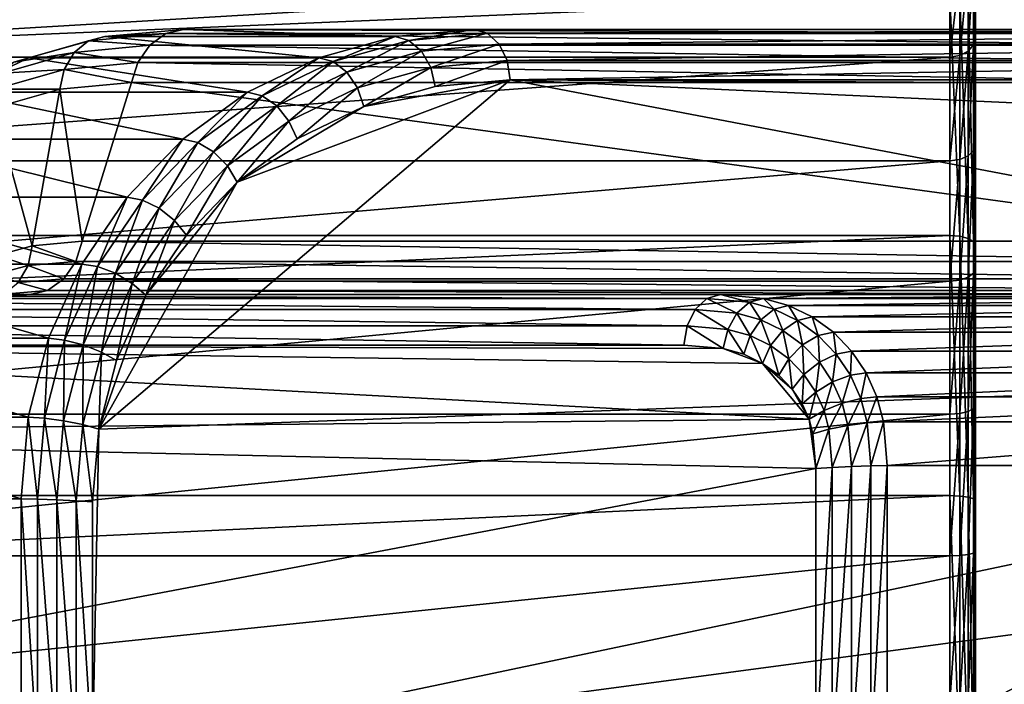
# Model space of a CAD drawing. Extents: x -0.012 to 0.122, y -0.04 to 0.04.
# Drawn here: x 0.035 to 0.039, y 0 to 0.003 of the extents above; entities that cross this region are included whole.
import ezdxf

# ---------------------------------------------------------------- set-up
doc = ezdxf.new("R2010")
doc.units = 0
doc.header["$MEASUREMENT"] = 0
doc.layers.get('0').update_dxf_attribs({"linetype": 'CONTINUOUS'})

msp = doc.modelspace()

# ---------------------------------------------------------------- linework, layer by layer
for points in [[(0.0511037, 0.0239292, 0.0644195), (0.0272193, 0.0099118, 0.0404457), (0.0371126, -0.0239292, 0.050376)], [(0.0371126, -0.0239292, 0.050376), (0.060997, -0.0099118, 0.0743498), (0.0511037, 0.0239292, 0.0644195)], [(0.0272193, 0.0099118, 0.0404457), (0.0272193, -0.0099118, 0.0404457), (0.0371126, -0.0239292, 0.050376)], [(0.0844902, 0, -0.0202406), (0.0258273, 0, 0.0382035), (0.0261867, 0.0051699, 0.0385643)], [(0.0844902, 0, -0.0202406), (0.0261867, 0.0051699, 0.0385643), (0.0848496, 0.0051699, -0.0198798)], [(0.0391351, 0.0049871, 0.0200039), (0.0391351, 0.003817, 0.0182527), (0.0391351, 0.0020657, 0.0170825)], [(0.0391351, 0.0028904, 0.0190691), (0.0391351, 0.0032345, 0.0195605), (0.0391351, 0.0049871, 0.0200039)], [(0.0391351, 0.0028904, 0.0190691), (0.0391351, 0.0049871, 0.0200039), (0.0391351, 0.0020657, 0.0170825)], [(0.0391351, 0.003817, 0.0182527), (0.0391351, 0.002999, 0.0175814), (0.0391351, 0.0020657, 0.0170825)], [(0.0391351, 0.0032345, 0.0195605), (0.0391351, 0.0028904, 0.0190691), (0.0391274, 0.0028606, 0.0190941)], [(0.0391351, 0.0032345, 0.0195605), (0.0391274, 0.0028606, 0.0190941), (0.0391274, 0.0032008, 0.0195799)], [(0.0391054, 0.0031723, 0.0195964), (0.0391054, 0.0028354, 0.0191153), (0.0390724, 0.0028184, 0.0191295)], [(0.0391054, 0.0031723, 0.0195964), (0.0390724, 0.0028184, 0.0191295), (0.0390724, 0.0031531, 0.0196075)], [(0.0391274, 0.0032008, 0.0195799), (0.0391274, 0.0028606, 0.0190941), (0.0391054, 0.0028354, 0.0191153)], [(0.0391274, 0.0032008, 0.0195799), (0.0391054, 0.0028354, 0.0191153), (0.0391054, 0.0031723, 0.0195964)], [(0.0334276, 0.0028124, 0.0191346), (0.0334276, 0.0031463, 0.0196114), (0.0390336, 0.0031463, 0.0196114)], [(0.0334276, 0.0028124, 0.0191346), (0.0390336, 0.0031463, 0.0196114), (0.0390336, 0.0028124, 0.0191346)], [(0.0390724, 0.0031531, 0.0196075), (0.0390724, 0.0028184, 0.0191295), (0.0390336, 0.0028124, 0.0191346)], [(0.0390724, 0.0031531, 0.0196075), (0.0390336, 0.0028124, 0.0191346), (0.0390336, 0.0031463, 0.0196114)], [(0.0164017, 0.0021047, 0.0169883), (0.0390336, 0.0021047, 0.0169883), (0.0390336, 0.0030556, 0.0174966)], [(0.0164017, 0.0021047, 0.0169883), (0.0390336, 0.0030556, 0.0174966), (0.0164017, 0.0030556, 0.0174966)], [(0.0390724, 0.0021017, 0.0169956), (0.0390724, 0.0030512, 0.0175032), (0.0390336, 0.0030556, 0.0174966)], [(0.0390724, 0.0021017, 0.0169956), (0.0390336, 0.0030556, 0.0174966), (0.0390336, 0.0021047, 0.0169883)], [(0.0391054, 0.0020932, 0.0170161), (0.0391054, 0.0030389, 0.0175216), (0.0390724, 0.0030512, 0.0175032)], [(0.0391054, 0.0020932, 0.0170161), (0.0390724, 0.0030512, 0.0175032), (0.0390724, 0.0021017, 0.0169956)], [(0.0391274, 0.0020806, 0.0170466), (0.0391274, 0.0030206, 0.0175491), (0.0391054, 0.0030389, 0.0175216)], [(0.0391274, 0.0020806, 0.0170466), (0.0391054, 0.0030389, 0.0175216), (0.0391054, 0.0020932, 0.0170161)], [(0.0391351, 0.0020657, 0.0170825), (0.0391351, 0.002999, 0.0175814), (0.0391274, 0.0030206, 0.0175491)], [(0.0391351, 0.0020657, 0.0170825), (0.0391274, 0.0030206, 0.0175491), (0.0391274, 0.0020806, 0.0170466)], [(0.0365312, 0.0028098, 0.0277877), (0.0356828, 0.0028938, 0.0263322), (0.0353809, 0.0028098, 0.0266331)], [(0.0353809, 0.0028098, 0.0266331), (0.0356828, 0.0028938, 0.0263322), (0.0356175, 0.0028761, 0.0262893)], [(0.0356828, 0.0028938, 0.0263322), (0.0359249, 0.0029055, 0.025983), (0.0356175, 0.0028761, 0.0262893)], [(0.0356175, 0.0028761, 0.0262893), (0.0359249, 0.0029055, 0.025983), (0.0358614, 0.0028595, 0.0259547)], [(0.0368332, 0.0028938, 0.0274869), (0.0359943, 0.002922, 0.026022), (0.0356828, 0.0028938, 0.0263322)], [(0.0356828, 0.0028938, 0.0263322), (0.0359943, 0.002922, 0.026022), (0.0359249, 0.0029055, 0.025983)], [(0.0365312, 0.0028098, 0.0277877), (0.0368332, 0.0028938, 0.0274869), (0.0356828, 0.0028938, 0.0263322)], [(0.0359249, 0.0029055, 0.025983), (0.0402084, 0.0028595, 0.0216239), (0.0358614, 0.0028595, 0.0259547)], [(0.0359943, 0.002922, 0.026022), (0.0402364, 0.0029055, 0.0216876), (0.0359249, 0.0029055, 0.025983)], [(0.0359249, 0.0029055, 0.025983), (0.0402364, 0.0029055, 0.0216876), (0.0402084, 0.0028595, 0.0216239)], [(0.0371446, 0.002922, 0.0271766), (0.0402751, 0.002922, 0.021757), (0.0359943, 0.002922, 0.026022)], [(0.0368332, 0.0028938, 0.0274869), (0.0371446, 0.002922, 0.0271766), (0.0359943, 0.002922, 0.026022)], [(0.0359943, 0.002922, 0.026022), (0.0402751, 0.002922, 0.021757), (0.0402364, 0.0029055, 0.0216876)], [(0.036588, 0.0027949, 0.0278391), (0.0368332, 0.0028938, 0.0274869), (0.0365312, 0.0028098, 0.0277877)], [(0.036588, 0.0027949, 0.0278391), (0.0368886, 0.0028785, 0.0275397), (0.0368332, 0.0028938, 0.0274869)], [(0.0368886, 0.0028785, 0.0275397), (0.0371446, 0.002922, 0.0271766), (0.0368332, 0.0028938, 0.0274869)], [(0.0368886, 0.0028785, 0.0275397), (0.037199, 0.0029068, 0.0272305), (0.0371446, 0.002922, 0.0271766)], [(0.0369384, 0.0028354, 0.0275817), (0.037199, 0.0029068, 0.0272305), (0.0368886, 0.0028785, 0.0275397)], [(0.0369384, 0.0028354, 0.0275817), (0.0372457, 0.0028634, 0.0272754), (0.037199, 0.0029068, 0.0272305)], [(0.0371446, 0.002922, 0.0271766), (0.0414255, 0.002922, 0.0229117), (0.0402751, 0.002922, 0.021757)], [(0.037199, 0.0029068, 0.0272305), (0.0414255, 0.002922, 0.0229117), (0.0371446, 0.002922, 0.0271766)], [(0.037199, 0.0029068, 0.0272305), (0.0414791, 0.0029068, 0.0229662), (0.0414255, 0.002922, 0.0229117)], [(0.0372457, 0.0028634, 0.0272754), (0.0414791, 0.0029068, 0.0229662), (0.037199, 0.0029068, 0.0272305)], [(0.0372457, 0.0028634, 0.0272754), (0.0415239, 0.0028634, 0.0230132), (0.0414791, 0.0029068, 0.0229662)], [(0.0391274, 0.0024413, 0.0186747), (0.0391274, 0.0028606, 0.0190941), (0.0391351, 0.0028904, 0.0190691)], [(0.0391274, 0.0024413, 0.0186747), (0.0391351, 0.0028904, 0.0190691), (0.0391351, 0.0024662, 0.0186449)], [(0.0391351, 0.0024662, 0.0186449), (0.0391351, 0.0028904, 0.0190691), (0.0391351, 0.0020657, 0.0170825)], [(0.0353809, 0.0028098, 0.0266331), (0.0356175, 0.0028761, 0.0262893), (0.0353221, 0.0027926, 0.0265836)], [(0.0353221, 0.0027926, 0.0265836), (0.0356175, 0.0028761, 0.0262893), (0.0355607, 0.0028302, 0.0262542)], [(0.0356175, 0.0028761, 0.0262893), (0.0358614, 0.0028595, 0.0259547), (0.0355607, 0.0028302, 0.0262542)], [(0.0355607, 0.0028302, 0.0262542), (0.0358614, 0.0028595, 0.0259547), (0.0358132, 0.0027912, 0.0259415)], [(0.0358614, 0.0028595, 0.0259547), (0.0401954, 0.0027912, 0.0215757), (0.0358132, 0.0027912, 0.0259415)], [(0.0358614, 0.0028595, 0.0259547), (0.0402084, 0.0028595, 0.0216239), (0.0401954, 0.0027912, 0.0215757)], [(0.0366418, 0.0027529, 0.0278771), (0.0368886, 0.0028785, 0.0275397), (0.036588, 0.0027949, 0.0278391)], [(0.0366418, 0.0027529, 0.0278771), (0.0369384, 0.0028354, 0.0275817), (0.0368886, 0.0028785, 0.0275397)], [(0.0369749, 0.0027709, 0.0276065), (0.0372457, 0.0028634, 0.0272754), (0.0369384, 0.0028354, 0.0275817)], [(0.0369749, 0.0027709, 0.0276065), (0.0372778, 0.0027986, 0.0273047), (0.0372457, 0.0028634, 0.0272754)], [(0.0372778, 0.0027986, 0.0273047), (0.0415239, 0.0028634, 0.0230132), (0.0372457, 0.0028634, 0.0272754)], [(0.0372778, 0.0027986, 0.0273047), (0.0415531, 0.0027986, 0.0230454), (0.0415239, 0.0028634, 0.0230132)], [(0.0391054, 0.00242, 0.0187), (0.0391054, 0.0028354, 0.0191153), (0.0391274, 0.0028606, 0.0190941)], [(0.0391054, 0.00242, 0.0187), (0.0391274, 0.0028606, 0.0190941), (0.0391274, 0.0024413, 0.0186747)], [(0.0334276, 0.0024008, 0.0187229), (0.0334276, 0.0028124, 0.0191346), (0.0390336, 0.0028124, 0.0191346)], [(0.0334276, 0.0024008, 0.0187229), (0.0390336, 0.0028124, 0.0191346), (0.0390336, 0.0024008, 0.0187229)], [(0.0353221, 0.0027926, 0.0265836), (0.0355607, 0.0028302, 0.0262542), (0.0352753, 0.0027488, 0.0265386)], [(0.0352753, 0.0027488, 0.0265386), (0.0355607, 0.0028302, 0.0262542), (0.0355211, 0.0027629, 0.0262325)], [(0.0355607, 0.0028302, 0.0262542), (0.0358132, 0.0027912, 0.0259415), (0.0355211, 0.0027629, 0.0262325)], [(0.0366844, 0.0026901, 0.0278959), (0.0369384, 0.0028354, 0.0275817), (0.0366418, 0.0027529, 0.0278771)], [(0.0366844, 0.0026901, 0.0278959), (0.0369749, 0.0027709, 0.0276065), (0.0369384, 0.0028354, 0.0275817)], [(0.0390336, 0.0024008, 0.0187229), (0.0390336, 0.0028124, 0.0191346), (0.0390724, 0.0028184, 0.0191295)], [(0.0390336, 0.0024008, 0.0187229), (0.0390724, 0.0028184, 0.0191295), (0.0390724, 0.0024058, 0.0187169)], [(0.0390724, 0.0024058, 0.0187169), (0.0390724, 0.0028184, 0.0191295), (0.0391054, 0.0028354, 0.0191153)], [(0.0390724, 0.0024058, 0.0187169), (0.0391054, 0.0028354, 0.0191153), (0.0391054, 0.00242, 0.0187)], [(0.0362478, 0.0026726, 0.02807), (0.0353809, 0.0028098, 0.0266331), (0.0350975, 0.0026726, 0.0269154)], [(0.0350975, 0.0026726, 0.0269154), (0.0353809, 0.0028098, 0.0266331), (0.0353221, 0.0027926, 0.0265836)], [(0.0362478, 0.0026726, 0.02807), (0.0365312, 0.0028098, 0.0277877), (0.0353809, 0.0028098, 0.0266331)], [(0.0355211, 0.0027629, 0.0262325), (0.0358132, 0.0027912, 0.0259415), (0.0357877, 0.0027109, 0.0259454)], [(0.0358132, 0.0027912, 0.0259415), (0.0401994, 0.0027109, 0.0215502), (0.0357877, 0.0027109, 0.0259454)], [(0.0358132, 0.0027912, 0.0259415), (0.0401954, 0.0027912, 0.0215757), (0.0401994, 0.0027109, 0.0215502)], [(0.0363062, 0.0026584, 0.0281199), (0.0365312, 0.0028098, 0.0277877), (0.0362478, 0.0026726, 0.02807)], [(0.0363062, 0.0026584, 0.0281199), (0.036588, 0.0027949, 0.0278391), (0.0365312, 0.0028098, 0.0277877)], [(0.036364, 0.0026184, 0.0281539), (0.036588, 0.0027949, 0.0278391), (0.0363062, 0.0026584, 0.0281199)], [(0.036364, 0.0026184, 0.0281539), (0.0366418, 0.0027529, 0.0278771), (0.036588, 0.0027949, 0.0278391)], [(0.0369926, 0.002695, 0.0276103), (0.0372778, 0.0027986, 0.0273047), (0.0369749, 0.0027709, 0.0276065)], [(0.0369926, 0.002695, 0.0276103), (0.0372903, 0.002722, 0.0273137), (0.0372778, 0.0027986, 0.0273047)], [(0.0372903, 0.002722, 0.0273137), (0.0415531, 0.0027986, 0.0230454), (0.0372778, 0.0027986, 0.0273047)], [(0.0372903, 0.002722, 0.0273137), (0.0415621, 0.002722, 0.0230579), (0.0415531, 0.0027986, 0.0230454)], [(0.0352753, 0.0027488, 0.0265386), (0.0355211, 0.0027629, 0.0262325), (0.0352477, 0.0026851, 0.0265049)], [(0.0352477, 0.0026851, 0.0265049), (0.0355211, 0.0027629, 0.0262325), (0.0355046, 0.0026845, 0.0262274)], [(0.0355211, 0.0027629, 0.0262325), (0.0357877, 0.0027109, 0.0259454), (0.0355046, 0.0026845, 0.0262274)], [(0.0364127, 0.0025586, 0.0281666), (0.0366418, 0.0027529, 0.0278771), (0.036364, 0.0026184, 0.0281539)], [(0.0364127, 0.0025586, 0.0281666), (0.0366844, 0.0026901, 0.0278959), (0.0366418, 0.0027529, 0.0278771)], [(0.0367092, 0.0026162, 0.0278927), (0.0369749, 0.0027709, 0.0276065), (0.0366844, 0.0026901, 0.0278959)], [(0.0367092, 0.0026162, 0.0278927), (0.0369926, 0.002695, 0.0276103), (0.0369749, 0.0027709, 0.0276065)], [(0.0355929, 0.0020815, 0.0261395), (0.0355046, 0.0026845, 0.0262274), (0.0357877, 0.0027109, 0.0259454)], [(0.0403942, 0.0020815, 0.0213561), (0.0355929, 0.0020815, 0.0261395), (0.0357877, 0.0027109, 0.0259454)], [(0.0372903, 0.002722, 0.0273137), (0.0362078, 0.0023159, 0.0283922), (0.0356583, 0.0013368, 0.0289397)], [(0.0431241, 0.0016082, 0.0215017), (0.0372903, 0.002722, 0.0273137), (0.0356583, 0.0013368, 0.0289397)], [(0.0403942, 0.0020815, 0.0213561), (0.0357877, 0.0027109, 0.0259454), (0.0401994, 0.0027109, 0.0215502)], [(0.0372903, 0.002722, 0.0273137), (0.0367092, 0.0026162, 0.0278927), (0.0362078, 0.0023159, 0.0283922)], [(0.0372903, 0.002722, 0.0273137), (0.0369926, 0.002695, 0.0276103), (0.0367092, 0.0026162, 0.0278927)], [(0.0418597, 0.002695, 0.0227613), (0.0415621, 0.002722, 0.0230579), (0.0372903, 0.002722, 0.0273137)], [(0.0424077, 0.0024881, 0.0222155), (0.0418597, 0.002695, 0.0227613), (0.0372903, 0.002722, 0.0273137)], [(0.0431241, 0.0016082, 0.0215017), (0.0424077, 0.0024881, 0.0222155), (0.0372903, 0.002722, 0.0273137)], [(0.0359918, 0.0024865, 0.0283251), (0.0350975, 0.0026726, 0.0269154), (0.0348414, 0.0024865, 0.0271705)], [(0.0359918, 0.0024865, 0.0283251), (0.0362478, 0.0026726, 0.02807), (0.0350975, 0.0026726, 0.0269154)], [(0.0352477, 0.0026851, 0.0265049), (0.0355046, 0.0026845, 0.0262274), (0.0352434, 0.0026111, 0.0264877)], [(0.0353948, 0.0020641, 0.0263368), (0.0352434, 0.0026111, 0.0264877), (0.0355046, 0.0026845, 0.0262274)], [(0.0355929, 0.0020815, 0.0261395), (0.0353948, 0.0020641, 0.0263368), (0.0355046, 0.0026845, 0.0262274)], [(0.0360515, 0.0024733, 0.0283736), (0.0362478, 0.0026726, 0.02807), (0.0359918, 0.0024865, 0.0283251)], [(0.0360515, 0.0024733, 0.0283736), (0.0363062, 0.0026584, 0.0281199), (0.0362478, 0.0026726, 0.02807)], [(0.0361136, 0.0024363, 0.0284034), (0.0363062, 0.0026584, 0.0281199), (0.0360515, 0.0024733, 0.0283736)], [(0.0361136, 0.0024363, 0.0284034), (0.036364, 0.0026184, 0.0281539), (0.0363062, 0.0026584, 0.0281199)], [(0.0364447, 0.0024881, 0.0281562), (0.0366844, 0.0026901, 0.0278959), (0.0364127, 0.0025586, 0.0281666)], [(0.0364447, 0.0024881, 0.0281562), (0.0367092, 0.0026162, 0.0278927), (0.0366844, 0.0026901, 0.0278959)], [(0.0361685, 0.002381, 0.0284099), (0.036364, 0.0026184, 0.0281539), (0.0361136, 0.0024363, 0.0284034)], [(0.0361685, 0.002381, 0.0284099), (0.0364127, 0.0025586, 0.0281666), (0.036364, 0.0026184, 0.0281539)], [(0.0367092, 0.0026162, 0.0278927), (0.0364447, 0.0024881, 0.0281562), (0.0362078, 0.0023159, 0.0283922)], [(0.0353948, 0.0020641, 0.0263368), (0.0352542, 0.0020257, 0.026477), (0.0352434, 0.0026111, 0.0264877)], [(0.0362078, 0.0023159, 0.0283922), (0.0364127, 0.0025586, 0.0281666), (0.0361685, 0.002381, 0.0284099)], [(0.0362078, 0.0023159, 0.0283922), (0.0364447, 0.0024881, 0.0281562), (0.0364127, 0.0025586, 0.0281666)], [(0.0357707, 0.002257, 0.0285454), (0.0348414, 0.0024865, 0.0271705), (0.0346204, 0.002257, 0.0273907)], [(0.0357707, 0.002257, 0.0285454), (0.0359918, 0.0024865, 0.0283251), (0.0348414, 0.0024865, 0.0271705)], [(0.035832, 0.0022453, 0.0285923), (0.0359918, 0.0024865, 0.0283251), (0.0357707, 0.002257, 0.0285454)], [(0.035832, 0.0022453, 0.0285923), (0.0360515, 0.0024733, 0.0283736), (0.0359918, 0.0024865, 0.0283251)], [(0.0358982, 0.0022126, 0.028618), (0.0360515, 0.0024733, 0.0283736), (0.035832, 0.0022453, 0.0285923)], [(0.0358982, 0.0022126, 0.028618), (0.0361136, 0.0024363, 0.0284034), (0.0360515, 0.0024733, 0.0283736)], [(0.0391351, 0.0024662, 0.0186449), (0.0391351, 0.0019748, 0.0183008), (0.0391274, 0.0019554, 0.0183345)], [(0.0391351, 0.0024662, 0.0186449), (0.0391274, 0.0019554, 0.0183345), (0.0391274, 0.0024413, 0.0186747)], [(0.0391351, 0.0019748, 0.0183008), (0.0391351, 0.0024662, 0.0186449), (0.0391351, 0.0020657, 0.0170825)], [(0.0359593, 0.0021638, 0.0286183), (0.0361136, 0.0024363, 0.0284034), (0.0358982, 0.0022126, 0.028618)], [(0.0359593, 0.0021638, 0.0286183), (0.0361685, 0.002381, 0.0284099), (0.0361136, 0.0024363, 0.0284034)], [(0.0391274, 0.0024413, 0.0186747), (0.0391274, 0.0019554, 0.0183345), (0.0391054, 0.0019389, 0.0183631)], [(0.0391274, 0.0024413, 0.0186747), (0.0391054, 0.0019389, 0.0183631), (0.0391054, 0.00242, 0.0187)], [(0.0334276, 0.0019239, 0.018389), (0.0334276, 0.0024008, 0.0187229), (0.0390336, 0.0024008, 0.0187229)], [(0.0334276, 0.0019239, 0.018389), (0.0390336, 0.0024008, 0.0187229), (0.0390336, 0.0019239, 0.018389)], [(0.0390724, 0.0024058, 0.0187169), (0.0390724, 0.0019278, 0.0183822), (0.0390336, 0.0019239, 0.018389)], [(0.0390724, 0.0024058, 0.0187169), (0.0390336, 0.0019239, 0.018389), (0.0390336, 0.0024008, 0.0187229)], [(0.0391054, 0.00242, 0.0187), (0.0391054, 0.0019389, 0.0183631), (0.0390724, 0.0019278, 0.0183822)], [(0.0391054, 0.00242, 0.0187), (0.0390724, 0.0019278, 0.0183822), (0.0390724, 0.0024058, 0.0187169)], [(0.0360059, 0.0021063, 0.0285934), (0.0361685, 0.002381, 0.0284099), (0.0359593, 0.0021638, 0.0286183)], [(0.0360059, 0.0021063, 0.0285934), (0.0362078, 0.0023159, 0.0283922), (0.0361685, 0.002381, 0.0284099)], [(0.0362078, 0.0023159, 0.0283922), (0.0358448, 0.0018674, 0.0287539), (0.0356583, 0.0013368, 0.0289397)], [(0.0362078, 0.0023159, 0.0283922), (0.0360059, 0.0021063, 0.0285934), (0.0358448, 0.0018674, 0.0287539)], [(0.0355914, 0.0019911, 0.028724), (0.0346204, 0.002257, 0.0273907), (0.0344411, 0.0019911, 0.0275694)], [(0.0355914, 0.0019911, 0.028724), (0.0357707, 0.002257, 0.0285454), (0.0346204, 0.002257, 0.0273907)], [(0.0356541, 0.0019815, 0.0287696), (0.0357707, 0.002257, 0.0285454), (0.0355914, 0.0019911, 0.028724)], [(0.0356541, 0.0019815, 0.0287696), (0.035832, 0.0022453, 0.0285923), (0.0357707, 0.002257, 0.0285454)], [(0.0357243, 0.0019547, 0.0287912), (0.035832, 0.0022453, 0.0285923), (0.0356541, 0.0019815, 0.0287696)], [(0.0357243, 0.0019547, 0.0287912), (0.0358982, 0.0022126, 0.028618), (0.035832, 0.0022453, 0.0285923)], [(0.0357912, 0.0019146, 0.0287857), (0.0358982, 0.0022126, 0.028618), (0.0357243, 0.0019547, 0.0287912)], [(0.0357912, 0.0019146, 0.0287857), (0.0359593, 0.0021638, 0.0286183), (0.0358982, 0.0022126, 0.028618)], [(0.0358448, 0.0018674, 0.0287539), (0.0359593, 0.0021638, 0.0286183), (0.0357912, 0.0019146, 0.0287857)], [(0.0358448, 0.0018674, 0.0287539), (0.0360059, 0.0021063, 0.0285934), (0.0359593, 0.0021638, 0.0286183)], [(0.0164017, 0.001073, 0.0166754), (0.0390336, 0.001073, 0.0166753), (0.0390336, 0.0021047, 0.0169883)], [(0.0164017, 0.001073, 0.0166754), (0.0390336, 0.0021047, 0.0169883), (0.0164017, 0.0021047, 0.0169883)], [(0.0353948, 0.0020641, 0.0263368), (0.0355929, 0.0020815, 0.0261395), (0.0355675, 0.0020012, 0.0261434)], [(0.0355929, 0.0020815, 0.0261395), (0.0403981, 0.0020012, 0.0213307), (0.0355675, 0.0020012, 0.0261434)], [(0.0355929, 0.0020815, 0.0261395), (0.0403942, 0.0020815, 0.0213561), (0.0403981, 0.0020012, 0.0213307)], [(0.0390724, 0.0010714, 0.0166831), (0.0390724, 0.0021017, 0.0169956), (0.0390336, 0.0021047, 0.0169883)], [(0.0390724, 0.0010714, 0.0166831), (0.0390336, 0.0021047, 0.0169883), (0.0390336, 0.001073, 0.0166753)], [(0.0391054, 0.0010671, 0.0167048), (0.0391054, 0.0020932, 0.0170161), (0.0390724, 0.0021017, 0.0169956)], [(0.0391054, 0.0010671, 0.0167048), (0.0390724, 0.0021017, 0.0169956), (0.0390724, 0.0010714, 0.0166831)], [(0.0391274, 0.0010607, 0.0167372), (0.0391274, 0.0020806, 0.0170466), (0.0391054, 0.0020932, 0.0170161)], [(0.0391274, 0.0010607, 0.0167372), (0.0391054, 0.0020932, 0.0170161), (0.0391054, 0.0010671, 0.0167048)], [(0.0391351, 0.0010531, 0.0167754), (0.0391351, 0.0020657, 0.0170825), (0.0391274, 0.0020806, 0.0170466)], [(0.0391351, 0.0010531, 0.0167754), (0.0391274, 0.0020806, 0.0170466), (0.0391274, 0.0010607, 0.0167372)], [(0.0352542, 0.0020257, 0.026477), (0.0353948, 0.0020641, 0.0263368), (0.0353784, 0.0019858, 0.0263317)], [(0.0353948, 0.0020641, 0.0263368), (0.0355675, 0.0020012, 0.0261434), (0.0353784, 0.0019858, 0.0263317)], [(0.0391351, 0.0020657, 0.0170825), (0.0391351, 0.0010531, 0.0167754), (0.0391351, 0, 0.0166716)], [(0.0391351, 0.0020657, 0.0170825), (0.0391351, 0, 0.0166716), (0.0391351, -0.0020657, 0.0170825)], [(0.0391351, 0.0014312, 0.0180473), (0.0391351, 0.0019748, 0.0183008), (0.0391351, 0.0020657, 0.0170825)], [(0.0391351, 0.0014312, 0.0180473), (0.0391351, 0.0020657, 0.0170825), (0.0391351, -0.0020657, 0.0170825)], [(0.0352542, 0.0020257, 0.026477), (0.0353784, 0.0019858, 0.0263317), (0.0352499, 0.0019518, 0.0264598)], [(0.0353784, 0.0019858, 0.0263317), (0.0355675, 0.0020012, 0.0261434), (0.0355193, 0.0019328, 0.0261302)], [(0.0355675, 0.0020012, 0.0261434), (0.0403851, 0.0019328, 0.0212825), (0.0355193, 0.0019328, 0.0261302)], [(0.0355675, 0.0020012, 0.0261434), (0.0403981, 0.0020012, 0.0213307), (0.0403851, 0.0019328, 0.0212825)], [(0.0354593, 0.001697, 0.0288556), (0.0344411, 0.0019911, 0.0275694), (0.0343089, 0.001697, 0.027701)], [(0.0354593, 0.001697, 0.0288556), (0.0355914, 0.0019911, 0.028724), (0.0344411, 0.0019911, 0.0275694)], [(0.0352499, 0.0019518, 0.0264598), (0.0353784, 0.0019858, 0.0263317), (0.0353387, 0.0019185, 0.02631)], [(0.0353784, 0.0019858, 0.0263317), (0.0355193, 0.0019328, 0.0261302), (0.0353387, 0.0019185, 0.02631)], [(0.0355232, 0.0016901, 0.0288999), (0.0355914, 0.0019911, 0.028724), (0.0354593, 0.001697, 0.0288556)], [(0.0355232, 0.0016901, 0.0288999), (0.0356541, 0.0019815, 0.0287696), (0.0355914, 0.0019911, 0.028724)], [(0.0355968, 0.0016708, 0.0289182), (0.0356541, 0.0019815, 0.0287696), (0.0355232, 0.0016901, 0.0288999)], [(0.0355968, 0.0016708, 0.0289182), (0.0357243, 0.0019547, 0.0287912), (0.0356541, 0.0019815, 0.0287696)], [(0.0356688, 0.001642, 0.0289077), (0.0357243, 0.0019547, 0.0287912), (0.0355968, 0.0016708, 0.0289182)], [(0.0356688, 0.001642, 0.0289077), (0.0357912, 0.0019146, 0.0287857), (0.0357243, 0.0019547, 0.0287912)], [(0.0391054, 0.0014066, 0.0181148), (0.0391054, 0.0019389, 0.0183631), (0.0391274, 0.0019554, 0.0183345)], [(0.0391054, 0.0014066, 0.0181148), (0.0391274, 0.0019554, 0.0183345), (0.0391274, 0.0014179, 0.0180838)], [(0.0391274, 0.0014179, 0.0180838), (0.0391274, 0.0019554, 0.0183345), (0.0391351, 0.0019748, 0.0183008)], [(0.0391274, 0.0014179, 0.0180838), (0.0391351, 0.0019748, 0.0183008), (0.0391351, 0.0014312, 0.0180473)], [(0.0334276, 0.0013963, 0.018143), (0.0334276, 0.0019239, 0.018389), (0.0390336, 0.0019239, 0.018389)], [(0.0334276, 0.0013963, 0.018143), (0.0390336, 0.0019239, 0.018389), (0.0390336, 0.0013963, 0.018143)], [(0.0353387, 0.0019185, 0.02631), (0.0354557, 0.0018869, 0.0261019), (0.0352819, 0.0018725, 0.026275)], [(0.0353387, 0.0019185, 0.02631), (0.0355193, 0.0019328, 0.0261302), (0.0354557, 0.0018869, 0.0261019)], [(0.0355193, 0.0019328, 0.0261302), (0.0403571, 0.0018869, 0.0212188), (0.0354557, 0.0018869, 0.0261019)], [(0.0355193, 0.0019328, 0.0261302), (0.0403851, 0.0019328, 0.0212825), (0.0403571, 0.0018869, 0.0212188)], [(0.0357283, 0.0016082, 0.0288699), (0.0357912, 0.0019146, 0.0287857), (0.0356688, 0.001642, 0.0289077)], [(0.0357283, 0.0016082, 0.0288699), (0.0358448, 0.0018674, 0.0287539), (0.0357912, 0.0019146, 0.0287857)], [(0.0390336, 0.0013963, 0.018143), (0.0390336, 0.0019239, 0.018389), (0.0390724, 0.0019278, 0.0183822)], [(0.0390336, 0.0013963, 0.018143), (0.0390724, 0.0019278, 0.0183822), (0.0390724, 0.001399, 0.0181356)], [(0.0390724, 0.001399, 0.0181356), (0.0390724, 0.0019278, 0.0183822), (0.0391054, 0.0019389, 0.0183631)], [(0.0390724, 0.001399, 0.0181356), (0.0391054, 0.0019389, 0.0183631), (0.0391054, 0.0014066, 0.0181148)], [(0.0352819, 0.0018725, 0.026275), (0.0354557, 0.0018869, 0.0261019), (0.0353864, 0.0018703, 0.026063)], [(0.0354557, 0.0018869, 0.0261019), (0.0403184, 0.0018703, 0.0211493), (0.0353864, 0.0018703, 0.026063)], [(0.0354557, 0.0018869, 0.0261019), (0.0403571, 0.0018869, 0.0212188), (0.0403184, 0.0018703, 0.0211493)], [(0.0331386, 0.001855, 0.0238061), (0.0380232, 0.0018117, 0.0188481), (0.0330938, 0.0018117, 0.0237591)], [(0.0331923, 0.0018703, 0.0238607), (0.03807, 0.001855, 0.0188931), (0.0331386, 0.001855, 0.0238061)], [(0.0331386, 0.001855, 0.0238061), (0.03807, 0.001855, 0.0188931), (0.0380232, 0.0018117, 0.0188481)], [(0.0353864, 0.0018703, 0.026063), (0.0381243, 0.0018703, 0.018947), (0.0331923, 0.0018703, 0.0238607)], [(0.0352166, 0.0018549, 0.026232), (0.0353864, 0.0018703, 0.026063), (0.0331923, 0.0018703, 0.0238607)], [(0.0331923, 0.0018703, 0.0238607), (0.0381243, 0.0018703, 0.018947), (0.03807, 0.001855, 0.0188931)], [(0.0352819, 0.0018725, 0.026275), (0.0353864, 0.0018703, 0.026063), (0.0352166, 0.0018549, 0.026232)], [(0.0353864, 0.0018703, 0.026063), (0.0403184, 0.0018703, 0.0211493), (0.0381243, 0.0018703, 0.018947)], [(0.0358448, 0.0018674, 0.0287539), (0.0357283, 0.0016082, 0.0288699), (0.0356583, 0.0013368, 0.0289397)], [(0.03807, 0.001855, 0.0188931), (0.0381889, 0.0017965, 0.0186831), (0.0380232, 0.0018117, 0.0188481)], [(0.0381243, 0.0018703, 0.018947), (0.0382386, 0.0018396, 0.0187251), (0.03807, 0.001855, 0.0188931)], [(0.03807, 0.001855, 0.0188931), (0.0382386, 0.0018396, 0.0187251), (0.0381889, 0.0017965, 0.0186831)], [(0.0403184, 0.0018703, 0.0211493), (0.0382941, 0.0018549, 0.0187779), (0.0381243, 0.0018703, 0.018947)], [(0.0381243, 0.0018703, 0.018947), (0.0382941, 0.0018549, 0.0187779), (0.0382386, 0.0018396, 0.0187251)], [(0.0382386, 0.0018396, 0.0187251), (0.0382834, 0.0017702, 0.0185889), (0.0381889, 0.0017965, 0.0186831)], [(0.0382941, 0.0018549, 0.0187779), (0.0383371, 0.0018122, 0.0186269), (0.0382386, 0.0018396, 0.0187251)], [(0.0382386, 0.0018396, 0.0187251), (0.0383371, 0.0018122, 0.0186269), (0.0382834, 0.0017702, 0.0185889)], [(0.0403184, 0.0018703, 0.0211493), (0.0404881, 0.0018549, 0.0209802), (0.0382941, 0.0018549, 0.0187779)], [(0.0404881, 0.0018549, 0.0209802), (0.038394, 0.0018271, 0.0186783), (0.0382941, 0.0018549, 0.0187779)], [(0.0382941, 0.0018549, 0.0187779), (0.038394, 0.0018271, 0.0186783), (0.0383371, 0.0018122, 0.0186269)], [(0.0404881, 0.0018549, 0.0209802), (0.0405881, 0.0018271, 0.0208806), (0.038394, 0.0018271, 0.0186783)], [(0.0330938, 0.0018117, 0.0237591), (0.0379911, 0.0017468, 0.0188189), (0.0330647, 0.0017468, 0.023727)], [(0.0330938, 0.0018117, 0.0237591), (0.0380232, 0.0018117, 0.0188481), (0.0379911, 0.0017468, 0.0188189)], [(0.0380232, 0.0018117, 0.0188481), (0.0381523, 0.0017321, 0.0186583), (0.0379911, 0.0017468, 0.0188189)], [(0.0380232, 0.0018117, 0.0188481), (0.0381889, 0.0017965, 0.0186831), (0.0381523, 0.0017321, 0.0186583)], [(0.0381889, 0.0017965, 0.0186831), (0.0382408, 0.0017074, 0.0185701), (0.0381523, 0.0017321, 0.0186583)], [(0.0381889, 0.0017965, 0.0186831), (0.0382834, 0.0017702, 0.0185889), (0.0382408, 0.0017074, 0.0185701)], [(0.0383371, 0.0018122, 0.0186269), (0.0383712, 0.0017276, 0.0185014), (0.0382834, 0.0017702, 0.0185889)], [(0.038394, 0.0018271, 0.0186783), (0.0384291, 0.0017677, 0.0185353), (0.0383371, 0.0018122, 0.0186269)], [(0.0383371, 0.0018122, 0.0186269), (0.0384291, 0.0017677, 0.0185353), (0.0383712, 0.0017276, 0.0185014)], [(0.0405881, 0.0018271, 0.0208806), (0.0384874, 0.0017819, 0.0185853), (0.038394, 0.0018271, 0.0186783)], [(0.038394, 0.0018271, 0.0186783), (0.0384874, 0.0017819, 0.0185853), (0.0384291, 0.0017677, 0.0185353)], [(0.0405881, 0.0018271, 0.0208806), (0.0406815, 0.0017819, 0.0207876), (0.0384874, 0.0017819, 0.0185853)], [(0.0382834, 0.0017702, 0.0185889), (0.0383225, 0.0016678, 0.0184887), (0.0382408, 0.0017074, 0.0185701)], [(0.0382834, 0.0017702, 0.0185889), (0.0383712, 0.0017276, 0.0185014), (0.0383225, 0.0016678, 0.0184887)], [(0.0384291, 0.0017677, 0.0185353), (0.0384495, 0.0016707, 0.0184234), (0.0383712, 0.0017276, 0.0185014)], [(0.0384874, 0.0017819, 0.0185853), (0.0385115, 0.0017077, 0.0184532), (0.0384291, 0.0017677, 0.0185353)], [(0.0384291, 0.0017677, 0.0185353), (0.0385115, 0.0017077, 0.0184532), (0.0384495, 0.0016707, 0.0184234)], [(0.0406815, 0.0017819, 0.0207876), (0.0385713, 0.0017208, 0.0185017), (0.0384874, 0.0017819, 0.0185853)], [(0.0384874, 0.0017819, 0.0185853), (0.0385713, 0.0017208, 0.0185017), (0.0385115, 0.0017077, 0.0184532)], [(0.0406815, 0.0017819, 0.0207876), (0.0407654, 0.0017208, 0.020704), (0.0385713, 0.0017208, 0.0185017)], [(0.0330647, 0.0017468, 0.023727), (0.0379786, 0.0016703, 0.0188099), (0.0330557, 0.0016703, 0.0237144)], [(0.0330647, 0.0017468, 0.023727), (0.0379911, 0.0017468, 0.0188189), (0.0379786, 0.0016703, 0.0188099)], [(0.0379911, 0.0017468, 0.0188189), (0.0381346, 0.0016561, 0.0186545), (0.0379786, 0.0016703, 0.0188099)], [(0.0379911, 0.0017468, 0.0188189), (0.0381523, 0.0017321, 0.0186583), (0.0381346, 0.0016561, 0.0186545)], [(0.0381523, 0.0017321, 0.0186583), (0.038216, 0.0016335, 0.0185734), (0.0381346, 0.0016561, 0.0186545)], [(0.0381523, 0.0017321, 0.0186583), (0.0382408, 0.0017074, 0.0185701), (0.038216, 0.0016335, 0.0185734)], [(0.0383712, 0.0017276, 0.0185014), (0.0383946, 0.0016154, 0.0184169), (0.0383225, 0.0016678, 0.0184887)], [(0.0383712, 0.0017276, 0.0185014), (0.0384495, 0.0016707, 0.0184234), (0.0383946, 0.0016154, 0.0184169)], [(0.0385713, 0.0017208, 0.0185017), (0.038582, 0.0016345, 0.018383), (0.0385115, 0.0017077, 0.0184532)], [(0.0407654, 0.0017208, 0.020704), (0.0386433, 0.0016461, 0.0184299), (0.0385713, 0.0017208, 0.0185017)], [(0.0385713, 0.0017208, 0.0185017), (0.0386433, 0.0016461, 0.0184299), (0.038582, 0.0016345, 0.018383)], [(0.0407654, 0.0017208, 0.020704), (0.0408374, 0.0016461, 0.0206322), (0.0386433, 0.0016461, 0.0184299)], [(0.0353784, 0.0013835, 0.0289362), (0.0343089, 0.001697, 0.027701), (0.034228, 0.0013835, 0.0277816)], [(0.0353784, 0.0013835, 0.0289362), (0.0354593, 0.001697, 0.0288556), (0.0343089, 0.001697, 0.027701)], [(0.0354432, 0.0013799, 0.0289797), (0.0354593, 0.001697, 0.0288556), (0.0353784, 0.0013835, 0.0289362)], [(0.0354432, 0.0013799, 0.0289797), (0.0355232, 0.0016901, 0.0288999), (0.0354593, 0.001697, 0.0288556)], [(0.0355192, 0.0013697, 0.0289956), (0.0355232, 0.0016901, 0.0288999), (0.0354432, 0.0013799, 0.0289797)], [(0.0355192, 0.0013697, 0.0289956), (0.0355968, 0.0016708, 0.0289182), (0.0355232, 0.0016901, 0.0288999)], [(0.0382408, 0.0017074, 0.0185701), (0.0382905, 0.0015974, 0.0184991), (0.038216, 0.0016335, 0.0185734)], [(0.0382408, 0.0017074, 0.0185701), (0.0383225, 0.0016678, 0.0184887), (0.0382905, 0.0015974, 0.0184991)], [(0.0385115, 0.0017077, 0.0184532), (0.0385158, 0.0016017, 0.0183573), (0.0384495, 0.0016707, 0.0184234)], [(0.0385115, 0.0017077, 0.0184532), (0.038582, 0.0016345, 0.018383), (0.0385158, 0.0016017, 0.0183573)], [(0.0325444, 0.0013184, 0.0242238), (0.0330557, 0.0016703, 0.0237144), (0.0384748, 0.0013766, 0.0183155)], [(0.0330557, 0.0016703, 0.0237144), (0.0379786, 0.0016703, 0.0188099), (0.0381346, 0.0016561, 0.0186545)], [(0.0330557, 0.0016703, 0.0237144), (0.0381346, 0.0016561, 0.0186545), (0.0382905, 0.0015974, 0.0184991)], [(0.0330557, 0.0016703, 0.0237144), (0.0382905, 0.0015974, 0.0184991), (0.0384748, 0.0013766, 0.0183155)], [(0.0355947, 0.0013546, 0.0289815), (0.0355968, 0.0016708, 0.0289182), (0.0355192, 0.0013697, 0.0289956)], [(0.0355947, 0.0013546, 0.0289815), (0.0356688, 0.001642, 0.0289077), (0.0355968, 0.0016708, 0.0289182)], [(0.0356583, 0.0013368, 0.0289397), (0.0356688, 0.001642, 0.0289077), (0.0355947, 0.0013546, 0.0289815)], [(0.0356583, 0.0013368, 0.0289397), (0.0357283, 0.0016082, 0.0288699), (0.0356688, 0.001642, 0.0289077)], [(0.0381346, 0.0016561, 0.0186545), (0.038216, 0.0016335, 0.0185734), (0.0382905, 0.0015974, 0.0184991)], [(0.0383225, 0.0016678, 0.0184887), (0.0383553, 0.0015503, 0.0184346), (0.0382905, 0.0015974, 0.0184991)], [(0.0383225, 0.0016678, 0.0184887), (0.0383946, 0.0016154, 0.0184169), (0.0383553, 0.0015503, 0.0184346)], [(0.0384495, 0.0016707, 0.0184234), (0.0384548, 0.0015529, 0.018357), (0.0383946, 0.0016154, 0.0184169)], [(0.0384495, 0.0016707, 0.0184234), (0.0385158, 0.0016017, 0.0183573), (0.0384548, 0.0015529, 0.018357)], [(0.0386433, 0.0016461, 0.0184299), (0.0386386, 0.0015505, 0.0183266), (0.038582, 0.0016345, 0.018383)], [(0.0386433, 0.0016461, 0.0184299), (0.0387013, 0.0015601, 0.0183721), (0.0386386, 0.0015505, 0.0183266)], [(0.0408374, 0.0016461, 0.0206322), (0.0387013, 0.0015601, 0.0183721), (0.0386433, 0.0016461, 0.0184299)], [(0.0408374, 0.0016461, 0.0206322), (0.0408954, 0.0015601, 0.0205744), (0.0387013, 0.0015601, 0.0183721)], [(0.0356339, 0.0000344, 0.0289639), (0.0432184, 0.0010483, 0.0214077), (0.0431241, 0.0016082, 0.0215017)], [(0.0356583, 0.0013368, 0.0289397), (0.0356339, 0.0000344, 0.0289639), (0.0431241, 0.0016082, 0.0215017)], [(0.0383946, 0.0016154, 0.0184169), (0.0384082, 0.0014954, 0.0183819), (0.0383553, 0.0015503, 0.0184346)], [(0.0383946, 0.0016154, 0.0184169), (0.0384548, 0.0015529, 0.018357), (0.0384082, 0.0014954, 0.0183819)], [(0.0385158, 0.0016017, 0.0183573), (0.0385015, 0.0014836, 0.0183104), (0.0384548, 0.0015529, 0.018357)], [(0.0385158, 0.0016017, 0.0183573), (0.0385684, 0.0015236, 0.0183049), (0.0385015, 0.0014836, 0.0183104)], [(0.038582, 0.0016345, 0.018383), (0.0385684, 0.0015236, 0.0183049), (0.0385158, 0.0016017, 0.0183573)], [(0.038582, 0.0016345, 0.018383), (0.0386386, 0.0015505, 0.0183266), (0.0385684, 0.0015236, 0.0183049)], [(0.0382905, 0.0015974, 0.0184991), (0.0383553, 0.0015503, 0.0184346), (0.0384082, 0.0014954, 0.0183819)], [(0.0382905, 0.0015974, 0.0184991), (0.0384082, 0.0014954, 0.0183819), (0.0384748, 0.0013766, 0.0183155)], [(0.0384548, 0.0015529, 0.018357), (0.038448, 0.0014364, 0.0183422), (0.0384082, 0.0014954, 0.0183819)], [(0.0384548, 0.0015529, 0.018357), (0.0385015, 0.0014836, 0.0183104), (0.038448, 0.0014364, 0.0183422)], [(0.0385684, 0.0015236, 0.0183049), (0.0385343, 0.0014105, 0.0182778), (0.0385015, 0.0014836, 0.0183104)], [(0.0385684, 0.0015236, 0.0183049), (0.0386063, 0.0014392, 0.0182672), (0.0385343, 0.0014105, 0.0182778)], [(0.0386386, 0.0015505, 0.0183266), (0.0386063, 0.0014392, 0.0182672), (0.0385684, 0.0015236, 0.0183049)], [(0.0386386, 0.0015505, 0.0183266), (0.0386799, 0.0014585, 0.0182855), (0.0386063, 0.0014392, 0.0182672)], [(0.0387013, 0.0015601, 0.0183721), (0.0386799, 0.0014585, 0.0182855), (0.0386386, 0.0015505, 0.0183266)], [(0.0387013, 0.0015601, 0.0183721), (0.0387439, 0.0014654, 0.0183298), (0.0386799, 0.0014585, 0.0182855)], [(0.0408954, 0.0015601, 0.0205744), (0.0387439, 0.0014654, 0.0183298), (0.0387013, 0.0015601, 0.0183721)], [(0.0408954, 0.0015601, 0.0205744), (0.0409379, 0.0014654, 0.0205321), (0.0387439, 0.0014654, 0.0183298)], [(0.0384082, 0.0014954, 0.0183819), (0.038448, 0.0014364, 0.0183422), (0.0384748, 0.0013766, 0.0183155)], [(0.0385015, 0.0014836, 0.0183104), (0.0384748, 0.0013766, 0.0183155), (0.038448, 0.0014364, 0.0183422)], [(0.0385015, 0.0014836, 0.0183104), (0.0385343, 0.0014105, 0.0182778), (0.0384748, 0.0013766, 0.0183155)], [(0.0386799, 0.0014585, 0.0182855), (0.0386289, 0.0013512, 0.0182446), (0.0386063, 0.0014392, 0.0182672)], [(0.0386799, 0.0014585, 0.0182855), (0.0387049, 0.0013614, 0.0182605), (0.0386289, 0.0013512, 0.0182446)], [(0.0387439, 0.0014654, 0.0183298), (0.0387049, 0.0013614, 0.0182605), (0.0386799, 0.0014585, 0.0182855)], [(0.0387439, 0.0014654, 0.0183298), (0.0387698, 0.001365, 0.018304), (0.0387049, 0.0013614, 0.0182605)], [(0.0409379, 0.0014654, 0.0205321), (0.0387698, 0.001365, 0.018304), (0.0387439, 0.0014654, 0.0183298)], [(0.0409379, 0.0014654, 0.0205321), (0.0409639, 0.001365, 0.0205063), (0.0387698, 0.001365, 0.018304)], [(0.0385343, 0.0014105, 0.0182778), (0.0384899, 0.0013184, 0.0183005), (0.0384748, 0.0013766, 0.0183155)], [(0.0385343, 0.0014105, 0.0182778), (0.0385534, 0.0013361, 0.0182587), (0.0384899, 0.0013184, 0.0183005)], [(0.0386063, 0.0014392, 0.0182672), (0.0385534, 0.0013361, 0.0182587), (0.0385343, 0.0014105, 0.0182778)], [(0.0386063, 0.0014392, 0.0182672), (0.0386289, 0.0013512, 0.0182446), (0.0385534, 0.0013361, 0.0182587)], [(0.0391054, 0.0014066, 0.0181148), (0.0391054, 0.0008392, 0.0179628), (0.0390724, 0.0008354, 0.0179846)], [(0.0391054, 0.0014066, 0.0181148), (0.0390724, 0.0008354, 0.0179846), (0.0390724, 0.001399, 0.0181356)], [(0.0391274, 0.0014179, 0.0180838), (0.0391274, 0.000845, 0.0179303), (0.0391054, 0.0008392, 0.0179628)], [(0.0391274, 0.0014179, 0.0180838), (0.0391054, 0.0008392, 0.0179628), (0.0391054, 0.0014066, 0.0181148)], [(0.0391351, 0.0014312, 0.0180473), (0.0391351, 0.0008517, 0.017892), (0.0391274, 0.000845, 0.0179303)], [(0.0391351, 0.0014312, 0.0180473), (0.0391274, 0.000845, 0.0179303), (0.0391274, 0.0014179, 0.0180838)], [(0.0391351, 0.0008517, 0.017892), (0.0391351, 0.0014312, 0.0180473), (0.0391351, -0.0020657, 0.0170825)], [(0.0384748, 0.0013766, 0.0183155), (0.0385015, 0.0011799, 0.0182889), (0.0325444, 0.0013184, 0.0242238)], [(0.0334276, 0.000834, 0.0179924), (0.0334276, 0.0013963, 0.018143), (0.0390336, 0.0013963, 0.018143)], [(0.0334276, 0.000834, 0.0179924), (0.0390336, 0.0013963, 0.018143), (0.0390336, 0.000834, 0.0179924)], [(0.0353511, 0.0010602, 0.0289634), (0.034228, 0.0013835, 0.0277816), (0.0342008, 0.0010602, 0.0278088)], [(0.0353511, 0.0010602, 0.0289634), (0.0353784, 0.0013835, 0.0289362), (0.034228, 0.0013835, 0.0277816)], [(0.035416, 0.0010593, 0.0290068), (0.0353784, 0.0013835, 0.0289362), (0.0353511, 0.0010602, 0.0289634)], [(0.035416, 0.0010593, 0.0290068), (0.0354432, 0.0013799, 0.0289797), (0.0353784, 0.0013835, 0.0289362)], [(0.0354925, 0.0010567, 0.0290221), (0.0354432, 0.0013799, 0.0289797), (0.035416, 0.0010593, 0.0290068)], [(0.0354925, 0.0010567, 0.0290221), (0.0355192, 0.0013697, 0.0289956), (0.0354432, 0.0013799, 0.0289797)], [(0.0355691, 0.0010529, 0.0290071), (0.0355192, 0.0013697, 0.0289956), (0.0354925, 0.0010567, 0.0290221)], [(0.0355691, 0.0010529, 0.0290071), (0.0355947, 0.0013546, 0.0289815), (0.0355192, 0.0013697, 0.0289956)], [(0.0384748, 0.0013766, 0.0183155), (0.0384899, 0.0013184, 0.0183005), (0.0385015, 0.0011799, 0.0182889)], [(0.0390724, 0.001399, 0.0181356), (0.0390724, 0.0008354, 0.0179846), (0.0390336, 0.000834, 0.0179924)], [(0.0390724, 0.001399, 0.0181356), (0.0390336, 0.000834, 0.0179924), (0.0390336, 0.0013963, 0.018143)], [(0.0356339, 0.0010483, 0.0289639), (0.0355947, 0.0013546, 0.0289815), (0.0355691, 0.0010529, 0.0290071)], [(0.0356339, 0.0010483, 0.0289639), (0.0356583, 0.0013368, 0.0289397), (0.0355947, 0.0013546, 0.0289815)], [(0.0356583, 0.0013368, 0.0289397), (0.0356339, 0.0010483, 0.0289639), (0.0356339, 0.0000344, 0.0289639)], [(0.0385534, 0.0013361, 0.0182587), (0.0385015, 0.0011799, 0.0182889), (0.0384899, 0.0013184, 0.0183005)], [(0.0385534, 0.0013361, 0.0182587), (0.0385664, 0.0011844, 0.0182457), (0.0385015, 0.0011799, 0.0182889)], [(0.0386289, 0.0013512, 0.0182446), (0.0385664, 0.0011844, 0.0182457), (0.0385534, 0.0013361, 0.0182587)], [(0.0386289, 0.0013512, 0.0182446), (0.038643, 0.0011883, 0.0182307), (0.0385664, 0.0011844, 0.0182457)], [(0.0387049, 0.0013614, 0.0182605), (0.038643, 0.0011883, 0.0182307), (0.0386289, 0.0013512, 0.0182446)], [(0.0387049, 0.0013614, 0.0182605), (0.0387195, 0.0011909, 0.018246), (0.038643, 0.0011883, 0.0182307)], [(0.0387698, 0.001365, 0.018304), (0.0387195, 0.0011909, 0.018246), (0.0387049, 0.0013614, 0.0182605)], [(0.0387698, 0.001365, 0.018304), (0.0387844, 0.0011918, 0.0182894), (0.0387195, 0.0011909, 0.018246)], [(0.0409639, 0.001365, 0.0205063), (0.0387844, 0.0011918, 0.0182894), (0.0387698, 0.001365, 0.018304)], [(0.0409639, 0.001365, 0.0205063), (0.0409785, 0.0011918, 0.0204917), (0.0387844, 0.0011918, 0.0182894)], [(0.0385015, 0.0011799, 0.0182889), (0.0325328, 0.000048, 0.0242354), (0.0325444, 0.0013184, 0.0242238)], [(0.0385015, 0.0011799, 0.0182889), (0.0385015, 0.000048, 0.0182889), (0.0325328, 0.000048, 0.0242354)], [(0.0385664, 0.0011844, 0.0182457), (0.0385665, 0.000048, 0.0182457), (0.0385015, 0.000048, 0.0182889)], [(0.0385664, 0.0011844, 0.0182457), (0.0385015, 0.000048, 0.0182889), (0.0385015, 0.0011799, 0.0182889)], [(0.038643, 0.0011883, 0.0182307), (0.0385665, 0.000048, 0.0182457), (0.0385664, 0.0011844, 0.0182457)], [(0.038643, 0.0011883, 0.0182307), (0.0386431, 0.000048, 0.0182306), (0.0385665, 0.000048, 0.0182457)], [(0.0387195, 0.0011909, 0.018246), (0.0386431, 0.000048, 0.0182306), (0.038643, 0.0011883, 0.0182307)], [(0.0387195, 0.0011909, 0.018246), (0.0387196, 0.000048, 0.0182459), (0.0386431, 0.000048, 0.0182306)], [(0.0387844, 0.0011918, 0.0182894), (0.0387196, 0.000048, 0.0182459), (0.0387195, 0.0011909, 0.018246)], [(0.0387844, 0.0011918, 0.0182894), (0.0387844, 0.000048, 0.0182894), (0.0387196, 0.000048, 0.0182459)], [(0.0409785, 0.0011918, 0.0204917), (0.0409785, 0.000048, 0.0204917), (0.0387844, 0.000048, 0.0182894)], [(0.0409785, 0.0011918, 0.0204917), (0.0387844, 0.000048, 0.0182894), (0.0387844, 0.0011918, 0.0182894)], [(0.0164017, 0, 0.0165697), (0.0390336, 0, 0.0165697), (0.0390336, 0.001073, 0.0166753)], [(0.0164017, 0, 0.0165697), (0.0390336, 0.001073, 0.0166753), (0.0164017, 0.001073, 0.0166754)], [(0.0353511, 0.0000344, 0.0289634), (0.0353511, 0.0010602, 0.0289634), (0.0342008, 0.0010602, 0.0278088)], [(0.0353511, 0.0000344, 0.0289634), (0.0342008, 0.0010602, 0.0278088), (0.0342008, 0.0000344, 0.0278088)], [(0.0354159, 0.0000344, 0.0290069), (0.035416, 0.0010593, 0.0290068), (0.0353511, 0.0010602, 0.0289634)], [(0.0354159, 0.0000344, 0.0290069), (0.0353511, 0.0010602, 0.0289634), (0.0353511, 0.0000344, 0.0289634)], [(0.0354924, 0.0000344, 0.0290222), (0.035416, 0.0010593, 0.0290068), (0.0354159, 0.0000344, 0.0290069)], [(0.0354924, 0.0000344, 0.0290222), (0.0354925, 0.0010567, 0.0290221), (0.035416, 0.0010593, 0.0290068)], [(0.035569, 0.0000344, 0.0290072), (0.0354925, 0.0010567, 0.0290221), (0.0354924, 0.0000344, 0.0290222)], [(0.035569, 0.0000344, 0.0290072), (0.0355691, 0.0010529, 0.0290071), (0.0354925, 0.0010567, 0.0290221)], [(0.0390724, 0, 0.0165776), (0.0390724, 0.0010714, 0.0166831), (0.0390336, 0.001073, 0.0166753)], [(0.0390724, 0, 0.0165776), (0.0390336, 0.001073, 0.0166753), (0.0390336, 0, 0.0165697)], [(0.0391054, 0, 0.0165997), (0.0391054, 0.0010671, 0.0167048), (0.0390724, 0.0010714, 0.0166831)], [(0.0391054, 0, 0.0165997), (0.0390724, 0.0010714, 0.0166831), (0.0390724, 0, 0.0165776)], [(0.0391274, 0, 0.0166328), (0.0391274, 0.0010607, 0.0167372), (0.0391054, 0.0010671, 0.0167048)], [(0.0391274, 0, 0.0166328), (0.0391054, 0.0010671, 0.0167048), (0.0391054, 0, 0.0165997)], [(0.0391351, 0, 0.0166716), (0.0391351, 0.0010531, 0.0167754), (0.0391274, 0.0010607, 0.0167372)], [(0.0391351, 0, 0.0166716), (0.0391274, 0.0010607, 0.0167372), (0.0391274, 0, 0.0166328)], [(0.0356339, 0.0000344, 0.0289639), (0.0355691, 0.0010529, 0.0290071), (0.035569, 0.0000344, 0.0290072)], [(0.0356339, 0.0000344, 0.0289639), (0.0356339, 0.0010483, 0.0289639), (0.0355691, 0.0010529, 0.0290071)], [(0.0356339, 0.0000344, 0.0289639), (0.0432184, 0.0000344, 0.0214077), (0.0432184, 0.0010483, 0.0214077)], [(0.0334276, 0.0002541, 0.0179416), (0.0334276, 0.000834, 0.0179924), (0.0390336, 0.000834, 0.0179924)], [(0.0334276, 0.0002541, 0.0179416), (0.0390336, 0.000834, 0.0179924), (0.0390336, 0.0002541, 0.0179416)], [(0.0390336, 0.0002541, 0.0179416), (0.0390336, 0.000834, 0.0179924), (0.0390724, 0.0008354, 0.0179846)], [(0.0390336, 0.0002541, 0.0179416), (0.0390724, 0.0008354, 0.0179846), (0.0390724, 0.0002545, 0.0179339)], [(0.0390724, 0.0002545, 0.0179339), (0.0390724, 0.0008354, 0.0179846), (0.0391054, 0.0008392, 0.0179628)], [(0.0390724, 0.0002545, 0.0179339), (0.0391054, 0.0008392, 0.0179628), (0.0391054, 0.0002554, 0.0179119)], [(0.0391054, 0.0002554, 0.0179119), (0.0391054, 0.0008392, 0.0179628), (0.0391274, 0.000845, 0.0179303)], [(0.0391054, 0.0002554, 0.0179119), (0.0391274, 0.000845, 0.0179303), (0.0391274, 0.0002569, 0.0178789)], [(0.0391274, 0.0002569, 0.0178789), (0.0391274, 0.000845, 0.0179303), (0.0391351, 0.0008517, 0.017892)], [(0.0391274, 0.0002569, 0.0178789), (0.0391351, 0.0008517, 0.017892), (0.0391351, 0.0002586, 0.0178401)], [(0.0391351, 0.0002586, 0.0178401), (0.0391351, 0.0008517, 0.017892), (0.0391351, -0.0020657, 0.0170825)]]:
    msp.add_3dface(points)

doc.saveas('drawing.dxf')
